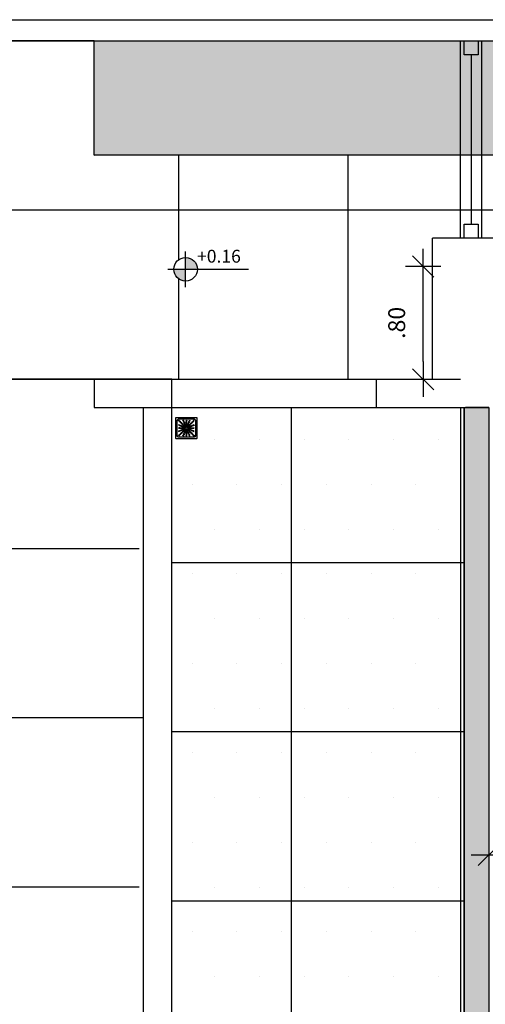
# Model space of a CAD drawing. Units: millimetres. Extents: x 2326 to 2640, y 562 to 651.
# Drawn here: x 2358 to 2361, y 638 to 645 of the extents above; entities that cross this region are included whole.
import ezdxf

# ---------------------------------------------------------------- set-up
doc = ezdxf.new("R2010")
doc.units = ezdxf.units.MM
for name, color, linetype in [('01', 1, 'Continuous'), ('ACAB', 2, 'Continuous'), ('AR-ALV', 5, 'Continuous'), ('AR-ESQ', 2, 'Continuous'), ('AR-HAT-SERVIÇO', 253, 'Continuous'), ('AR-PIS', 1, 'Continuous'), ('AR-TXT', 1, 'Continuous'), ('ARQ-ALV-CORTE', 5, 'Continuous'), ('ARQ-ALV-VISTA1', 1, 'Continuous'), ('ARQ-ALV-VISTA2', 2, 'Continuous'), ('ARQ-CTA-1_075', 1, 'Continuous'), ('ARQ-HTC', 9, 'Continuous'), ('ARQ-PIS-VISTA', 8, 'Continuous'), ('ARQ-SMB-1_100', 1, 'Continuous'), ('HATCH', 13, 'Continuous'), ('PISO', 251, 'Continuous'), ('SOLEIRA1', 251, 'Continuous'), ('SOLEIRA2', 253, 'Continuous'), ('VEGET', 94, 'Continuous')]:
    doc.layers.add(name, color=color, linetype=linetype)
doc.styles.add('A16-E50', font='arial.ttf', dxfattribs={"height": 0.08})
doc.styles.add('FNDE Text Cota 0075', font='verdana.ttf', dxfattribs={"height": 0.12})
doc.dimstyles.new('FNDE 1-075', dxfattribs={"dimscale": 2.5, "dimtxt": 0.12, "dimasz": 0.05, "dimexe": 0.15, "dimexo": 0.15, "dimgap": 0.05, "dimtad": 1, "dimzin": 4, "dimdsep": 46, "dimtxsty": 'FNDE Text Cota 0075', "dimblk": 'tic', "dimcen": 0.15, "dimdle": 0.15, "dimse1": 1, "dimse2": 1, "dimclrd": 251, "dimclre": 251, "dimclrt": 256, "dimaunit": 1, "dimadec": 3, "dimazin": 0, "dimtfac": 1, "dimtix": 1, "dimtmove": 2, "dimatfit": 3, "dimldrblk": 'tic', "dimfxl": 0.15, "dimtvp": 1, "dimtolj": 1, "dimtzin": 0, "dimarcsym": 0})

# ---------------------------------------------------------------- blocks, each defined once
blk = doc.blocks.new('A$C29B145EC')
at = {"layer": '01', "color": 251, "ltscale": 10}
for p, q in [((0, 0.688), (0, 0.012)), ((0.688, 0.7), (0.012, 0.7)), ((0.607, 0.653), (0.093, 0.653)), ((0.7, 0.012), (0.7, 0.688)), ((0.047, 0.607), (0.047, 0.093)), ((0.3, 0.361), (0.299, 0.346)), ((0.3, 0.341), (0.305, 0.327)), ((0.308, 0.379), (0.302, 0.366)), ((0.323, 0.393), (0.312, 0.383)), ((0.341, 0.4), (0.327, 0.395)), ((0.361, 0.4), (0.346, 0.401)), ((0.379, 0.392), (0.366, 0.398)), ((0.393, 0.377), (0.383, 0.388)), ((0.392, 0.321), (0.398, 0.334)), ((0.4, 0.359), (0.395, 0.373)), ((0.4, 0.339), (0.401, 0.354)), ((0.653, 0.093), (0.653, 0.607)), ((0.012, 0), (0.688, 0)), ((0.093, 0.047), (0.607, 0.047)), ((0.307, 0.323), (0.317, 0.312)), ((0.321, 0.308), (0.334, 0.302)), ((0.339, 0.3), (0.354, 0.299)), ((0.359, 0.3), (0.373, 0.305)), ((0.377, 0.307), (0.388, 0.317))]:
    blk.add_line(p, q, dxfattribs=at)
blk.add_circle((0.35, 0.35), 0.0321, dxfattribs=at)
for centre, radius, start, end in [((0.012, 0.688), 0.0117, 90, 180), ((0.093, 0.607), 0.0467, 90, 180), ((0.607, 0.607), 0.0467, 0, 90), ((0.688, 0.688), 0.0117, 0, 90), ((0.1, 0.6), 0.0117, 178.1581, 180), ((0.084, 0.576), 0.0245, 45, 79.4403), ((0.078, 0.448), 0.0245, 30.6878, 63.4223), ((0.072, 0.435), 0.0245, 30.6878, 47.2021), ((0.09, 0.376), 0.0245, 267.0718, 270), ((0.09, 0.361), 0.0245, 267.0718, 270), ((0.09, 0.376), 0.0245, 270, 306.8122), ((0.09, 0.361), 0.0245, 270, 306.8122), ((0.114, 0.46), 0.0245, 210.6878, 247.5), ((0.102, 0.635), 0.0245, 259.2868, 261.8122), ((0.095, 0.586), 0.0245, 45, 81.8122), ((0.12, 0.474), 0.0245, 210.6878, 247.5), ((0.084, 0.576), 0.0245, 8.1878, 45), ((0.114, 0.46), 0.0245, 247.5, 284.3122), ((0.119, 0.337), 0.0245, 90, 126.8122), ((0.119, 0.322), 0.0245, 90, 126.8122), ((0.133, 0.583), 0.0245, 188.1878, 225), ((0.12, 0.474), 0.0245, 247.5, 284.3122), ((0.095, 0.586), 0.0245, 8.1878, 45), ((0.133, 0.583), 0.0245, 225, 261.8122), ((0.143, 0.594), 0.0245, 188.1878, 225), ((0.119, 0.337), 0.0245, 53.1878, 90), ((0.119, 0.322), 0.0245, 53.1878, 90), ((0.126, 0.413), 0.0245, 67.5, 104.3122), ((0.143, 0.594), 0.0245, 225, 261.8122), ((0.132, 0.426), 0.0245, 67.5, 104.3122), ((0.126, 0.535), 0.0245, 45, 81.8122), ((0.148, 0.376), 0.0245, 233.1878, 270), ((0.148, 0.361), 0.0245, 233.1878, 270), ((0.126, 0.413), 0.0245, 30.6878, 67.5), ((0.136, 0.545), 0.0245, 45, 81.8122), ((0.132, 0.426), 0.0245, 30.6878, 67.5), ((0.126, 0.535), 0.0245, 8.1878, 45), ((0.168, 0.438), 0.0245, 210.6878, 247.5), ((0.148, 0.376), 0.0245, 270, 306.8122), ((0.148, 0.361), 0.0245, 270, 306.8122), ((0.174, 0.542), 0.0245, 188.1878, 225), ((0.136, 0.545), 0.0245, 8.1878, 45), ((0.174, 0.451), 0.0245, 210.6878, 247.5), ((0.174, 0.542), 0.0245, 225, 261.8122), ((0.168, 0.438), 0.0245, 247.5, 284.3122), ((0.185, 0.552), 0.0245, 188.1878, 225), ((0.178, 0.337), 0.0245, 90, 126.8122), ((0.178, 0.322), 0.0245, 90, 126.8122), ((0.174, 0.451), 0.0245, 247.5, 284.3122), ((0.185, 0.552), 0.0245, 225, 261.8122), ((0.167, 0.493), 0.0245, 45, 81.8122), ((0.18, 0.39), 0.0245, 67.5, 104.3122), ((0.178, 0.337), 0.0245, 53.1878, 90), ((0.178, 0.322), 0.0245, 53.1878, 90), ((0.186, 0.404), 0.0245, 67.5, 104.3122), ((0.178, 0.504), 0.0245, 45, 81.8122), ((0.167, 0.493), 0.0245, 8.1878, 45), ((0.18, 0.39), 0.0245, 30.6878, 67.5), ((0.216, 0.501), 0.0245, 188.1878, 225), ((0.207, 0.376), 0.0245, 233.1878, 270), ((0.207, 0.362), 0.0245, 233.1878, 270), ((0.178, 0.504), 0.0245, 8.1878, 45), ((0.186, 0.404), 0.0245, 30.6878, 67.5), ((0.216, 0.501), 0.0245, 225, 261.8122), ((0.222, 0.415), 0.0245, 210.6878, 247.5), ((0.226, 0.511), 0.0245, 188.1878, 225), ((0.228, 0.429), 0.0245, 210.6878, 247.5), ((0.207, 0.376), 0.0245, 270, 306.8122), ((0.207, 0.362), 0.0245, 270, 306.8122), ((0.226, 0.511), 0.0245, 225, 261.8122), ((0.209, 0.452), 0.0245, 45, 81.8122), ((0.222, 0.415), 0.0245, 247.5, 284.3122), ((0.228, 0.429), 0.0245, 247.5, 284.3122), ((0.236, 0.337), 0.0245, 90, 126.8122), ((0.236, 0.322), 0.0245, 90, 126.8122), ((0.219, 0.463), 0.0245, 45, 81.8122), ((0.209, 0.452), 0.0245, 8.1878, 45), ((0.234, 0.368), 0.0245, 67.5, 104.3122), ((0.257, 0.459), 0.0245, 188.1878, 225), ((0.24, 0.382), 0.0245, 67.5, 104.3122), ((0.261, 0.595), 0.0245, 165.6878, 202.5), ((0.219, 0.463), 0.0245, 8.1878, 45), ((0.236, 0.337), 0.0245, 53.1878, 90), ((0.236, 0.322), 0.0245, 53.1878, 90), ((0.213, 0.607), 0.0245, 345.6878, 11.3885), ((0.261, 0.595), 0.0245, 202.5, 239.3122), ((0.257, 0.459), 0.0245, 225, 261.8122), ((0.267, 0.47), 0.0245, 188.1878, 225), ((0.234, 0.368), 0.0245, 30.6878, 67.5), ((0.236, 0.553), 0.0245, 22.5, 59.3122), ((0.24, 0.382), 0.0245, 30.6878, 67.5), ((0.275, 0.6), 0.0245, 165.6878, 202.5), ((0.267, 0.47), 0.0245, 225, 261.8122), ((0.227, 0.612), 0.0245, 345.6878, 358.0205), ((0.265, 0.376), 0.0245, 233.1878, 270), ((0.265, 0.362), 0.0245, 233.1878, 270), ((0.275, 0.6), 0.0245, 202.5, 239.3122), ((0.25, 0.411), 0.0245, 45, 81.8122), ((0.276, 0.393), 0.0245, 210.6878, 247.5), ((0.236, 0.553), 0.0245, 345.6878, 22.5), ((0.283, 0.541), 0.0245, 165.6878, 202.5), ((0.283, 0.541), 0.0245, 202.5, 239.3122), ((0.282, 0.407), 0.0245, 210.6878, 247.5), ((0.25, 0.558), 0.0245, 22.5, 59.3122), ((0.26, 0.421), 0.0245, 45, 81.8122), ((0.265, 0.376), 0.0245, 270, 306.8122), ((0.265, 0.362), 0.0245, 270, 306.8122), ((0.25, 0.411), 0.0245, 8.1878, 45), ((0.276, 0.393), 0.0245, 247.5, 284.3122), ((0.258, 0.499), 0.0245, 22.5, 59.3122), ((0.262, 0.342), 0.0245, 292.5, 329.3122), ((0.25, 0.558), 0.0245, 345.6878, 22.5), ((0.297, 0.546), 0.0245, 165.6878, 202.5), ((0.282, 0.407), 0.0245, 247.5, 284.3122), ((0.297, 0.546), 0.0245, 202.5, 239.3122), ((0.298, 0.418), 0.0245, 188.1878, 225), ((0.26, 0.421), 0.0245, 8.1878, 45), ((0.295, 0.337), 0.0245, 90, 126.8122), ((0.295, 0.322), 0.0245, 90, 126.8122), ((0.258, 0.499), 0.0245, 345.6878, 22.5), ((0.306, 0.487), 0.0245, 165.6878, 202.5), ((0.298, 0.418), 0.0245, 225, 261.8122), ((0.288, 0.346), 0.0245, 67.5, 104.3122), ((0.306, 0.487), 0.0245, 202.5, 239.3122), ((0.304, 0.317), 0.0245, 112.5, 149.3122), ((0.272, 0.504), 0.0245, 22.5, 59.3122), ((0.309, 0.429), 0.0245, 188.1878, 225), ((0.294, 0.359), 0.0245, 67.5, 104.3122), ((0.309, 0.303), 0.0245, 112.5, 149.3122), ((0.309, 0.429), 0.0245, 225, 261.8122), ((0.281, 0.445), 0.0245, 22.5, 59.3122), ((0.304, 0.317), 0.0245, 98.9707, 112.5), ((0.272, 0.504), 0.0245, 345.6878, 22.5), ((0.32, 0.492), 0.0245, 165.6878, 202.5), ((0.291, 0.37), 0.0245, 45, 81.8122), ((0.295, 0.337), 0.0245, 76.4707, 90), ((0.295, 0.322), 0.0245, 79.116, 90), ((0.32, 0.492), 0.0245, 202.5, 239.3122), ((0.288, 0.346), 0.0245, 56.616, 67.5), ((0.309, 0.303), 0.0245, 101.616, 112.5), ((0.294, 0.359), 0.0245, 53.9707, 67.5), ((0.281, 0.445), 0.0245, 345.6878, 22.5), ((0.328, 0.433), 0.0245, 165.6878, 202.5), ((0.302, 0.38), 0.0245, 45, 81.8122), ((0.328, 0.433), 0.0245, 202.5, 239.3122), ((0.295, 0.45), 0.0245, 22.5, 59.3122), ((0.291, 0.37), 0.0245, 34.116, 45), ((0.303, 0.391), 0.0245, 22.5, 59.3122), ((0.295, 0.45), 0.0245, 345.6878, 22.5), ((0.342, 0.438), 0.0245, 165.6878, 202.5), ((0.342, 0.438), 0.0245, 202.5, 239.3122), ((0.302, 0.38), 0.0245, 31.4707, 45), ((0.303, 0.391), 0.0245, 11.616, 22.5), ((0.317, 0.396), 0.0245, 22.5, 59.3122), ((0.361, 0.61), 0.0245, 177.0718, 216.8122), ((0.361, 0.552), 0.0245, 143.1878, 180), ((0.361, 0.552), 0.0245, 180, 216.8122), ((0.362, 0.493), 0.0245, 143.1878, 180), ((0.362, 0.493), 0.0245, 180, 216.8122), ((0.362, 0.435), 0.0245, 143.1878, 180), ((0.362, 0.435), 0.0245, 180, 216.8122), ((0.317, 0.396), 0.0245, 8.9707, 22.5), ((0.322, 0.581), 0.0245, 0, 36.8122), ((0.322, 0.581), 0.0245, 323.1878, 0), ((0.322, 0.522), 0.0245, 0, 36.8122), ((0.322, 0.522), 0.0245, 323.1878, 0), ((0.322, 0.464), 0.0245, 0, 36.8122), ((0.322, 0.464), 0.0245, 323.1878, 0), ((0.322, 0.405), 0.0245, 0, 36.8122), ((0.322, 0.405), 0.0245, 349.116, 0), ((0.376, 0.61), 0.0245, 177.0718, 216.8122), ((0.376, 0.552), 0.0245, 143.1878, 180), ((0.376, 0.552), 0.0245, 180, 216.8122), ((0.376, 0.493), 0.0245, 143.1878, 180), ((0.376, 0.493), 0.0245, 180, 216.8122), ((0.376, 0.435), 0.0245, 143.1878, 180), ((0.376, 0.435), 0.0245, 180, 216.8122), ((0.337, 0.581), 0.0245, 0, 36.8122), ((0.337, 0.581), 0.0245, 323.1878, 0), ((0.337, 0.522), 0.0245, 0, 36.8122), ((0.337, 0.522), 0.0245, 323.1878, 0), ((0.337, 0.464), 0.0245, 0, 36.8122), ((0.337, 0.464), 0.0245, 323.1878, 0), ((0.337, 0.405), 0.0245, 0, 36.8122), ((0.337, 0.405), 0.0245, 346.4707, 0), ((0.346, 0.412), 0.0245, 326.616, 337.5), ((0.346, 0.412), 0.0245, 337.5, 14.3122), ((0.393, 0.424), 0.0245, 157.5, 194.3122), ((0.393, 0.424), 0.0245, 120.6878, 157.5), ((0.359, 0.406), 0.0245, 323.9707, 337.5), ((0.368, 0.466), 0.0245, 300.6878, 337.5), ((0.407, 0.418), 0.0245, 157.5, 194.3122), ((0.359, 0.406), 0.0245, 337.5, 14.3122), ((0.37, 0.409), 0.0245, 304.116, 315), ((0.407, 0.418), 0.0245, 120.6878, 157.5), ((0.37, 0.409), 0.0245, 315, 351.8122), ((0.415, 0.478), 0.0245, 157.5, 194.3122), ((0.368, 0.466), 0.0245, 337.5, 14.3122), ((0.415, 0.478), 0.0245, 120.6878, 157.5), ((0.38, 0.398), 0.0245, 301.4707, 315), ((0.382, 0.46), 0.0245, 300.6878, 337.5), ((0.418, 0.402), 0.0245, 135, 171.8122), ((0.391, 0.397), 0.0245, 281.616, 292.5), ((0.38, 0.398), 0.0245, 315, 351.8122), ((0.412, 0.354), 0.0245, 236.616, 247.5), ((0.391, 0.397), 0.0245, 292.5, 329.3122), ((0.396, 0.383), 0.0245, 278.9707, 292.5), ((0.405, 0.363), 0.0245, 256.4707, 270), ((0.418, 0.402), 0.0245, 98.1878, 135), ((0.405, 0.378), 0.0245, 259.116, 270), ((0.412, 0.354), 0.0245, 247.5, 284.3122), ((0.39, 0.52), 0.0245, 300.6878, 337.5), ((0.382, 0.46), 0.0245, 337.5, 14.3122), ((0.429, 0.391), 0.0245, 135, 171.8122), ((0.429, 0.472), 0.0245, 157.5, 194.3122), ((0.405, 0.378), 0.0245, 270, 306.8122), ((0.405, 0.363), 0.0245, 270, 306.8122), ((0.429, 0.472), 0.0245, 120.6878, 157.5), ((0.396, 0.383), 0.0245, 292.5, 329.3122), ((0.429, 0.391), 0.0245, 98.1878, 135), ((0.433, 0.372), 0.0245, 112.5, 149.3122), ((0.438, 0.532), 0.0245, 157.5, 194.3122), ((0.39, 0.52), 0.0245, 337.5, 14.3122), ((0.411, 0.45), 0.0245, 278.1878, 315), ((0.438, 0.532), 0.0245, 120.6878, 157.5), ((0.404, 0.514), 0.0245, 300.6878, 337.5), ((0.438, 0.358), 0.0245, 112.5, 149.3122), ((0.424, 0.307), 0.0245, 67.5, 104.3122), ((0.435, 0.338), 0.0245, 90, 126.8122), ((0.435, 0.324), 0.0245, 90, 126.8122), ((0.433, 0.372), 0.0245, 75.6878, 112.5), ((0.413, 0.574), 0.0245, 300.6878, 337.5), ((0.421, 0.44), 0.0245, 278.1878, 315), ((0.451, 0.526), 0.0245, 157.5, 194.3122), ((0.404, 0.514), 0.0245, 337.5, 14.3122), ((0.411, 0.45), 0.0245, 315, 351.8122), ((0.451, 0.526), 0.0245, 120.6878, 157.5), ((0.438, 0.358), 0.0245, 75.6878, 112.5), ((0.424, 0.307), 0.0245, 30.6878, 67.5), ((0.46, 0.586), 0.0245, 157.5, 194.3122), ((0.413, 0.574), 0.0245, 337.5, 14.3122), ((0.459, 0.443), 0.0245, 135, 171.8122), ((0.435, 0.338), 0.0245, 53.1878, 90), ((0.435, 0.324), 0.0245, 53.1878, 90), ((0.46, 0.586), 0.0245, 120.6878, 157.5), ((0.445, 0.419), 0.0245, 255.6878, 292.5), ((0.426, 0.568), 0.0245, 300.6878, 337.5), ((0.421, 0.44), 0.0245, 315, 351.8122), ((0.459, 0.443), 0.0245, 98.1878, 135), ((0.45, 0.405), 0.0245, 255.6878, 292.5), ((0.47, 0.433), 0.0245, 135, 171.8122), ((0.435, 0.628), 0.0245, 300.6878, 317.2021), ((0.474, 0.58), 0.0245, 157.5, 194.3122), ((0.426, 0.568), 0.0245, 337.5, 14.3122), ((0.464, 0.378), 0.0245, 233.1878, 270), ((0.464, 0.363), 0.0245, 233.1878, 270), ((0.474, 0.58), 0.0245, 120.6878, 157.5), ((0.47, 0.433), 0.0245, 98.1878, 135), ((0.445, 0.419), 0.0245, 292.5, 329.3122), ((0.452, 0.491), 0.0245, 278.1878, 315), ((0.45, 0.405), 0.0245, 292.5, 329.3122), ((0.448, 0.622), 0.0245, 300.6878, 333.4223), ((0.464, 0.378), 0.0245, 270, 306.8122), ((0.464, 0.363), 0.0245, 270, 306.8122), ((0.463, 0.481), 0.0245, 278.1878, 315), ((0.487, 0.394), 0.0245, 112.5, 149.3122), ((0.452, 0.491), 0.0245, 315, 351.8122), ((0.492, 0.38), 0.0245, 112.5, 149.3122), ((0.501, 0.484), 0.0245, 135, 171.8122), ((0.487, 0.394), 0.0245, 75.6878, 112.5), ((0.493, 0.338), 0.0245, 90, 126.8122), ((0.493, 0.324), 0.0245, 90, 126.8122), ((0.463, 0.481), 0.0245, 315, 351.8122), ((0.501, 0.484), 0.0245, 98.1878, 135), ((0.492, 0.38), 0.0245, 75.6878, 112.5), ((0.511, 0.474), 0.0245, 135, 171.8122), ((0.499, 0.442), 0.0245, 255.6878, 292.5), ((0.493, 0.338), 0.0245, 53.1878, 90), ((0.493, 0.324), 0.0245, 53.1878, 90), ((0.511, 0.474), 0.0245, 98.1878, 135), ((0.493, 0.533), 0.0245, 278.1878, 315), ((0.504, 0.428), 0.0245, 255.6878, 292.5), ((0.504, 0.522), 0.0245, 278.1878, 315), ((0.499, 0.442), 0.0245, 292.5, 329.3122), ((0.522, 0.378), 0.0245, 233.1878, 270), ((0.522, 0.363), 0.0245, 233.1878, 270), ((0.493, 0.533), 0.0245, 315, 351.8122), ((0.504, 0.428), 0.0245, 292.5, 329.3122), ((0.542, 0.526), 0.0245, 135, 171.8122), ((0.541, 0.417), 0.0245, 112.5, 149.3122), ((0.504, 0.522), 0.0245, 315, 351.8122), ((0.522, 0.378), 0.0245, 270, 306.8122), ((0.522, 0.363), 0.0245, 270, 306.8122), ((0.542, 0.526), 0.0245, 98.1878, 135), ((0.546, 0.403), 0.0245, 112.5, 149.3122), ((0.552, 0.515), 0.0245, 135, 171.8122), ((0.541, 0.417), 0.0245, 75.6878, 112.5), ((0.552, 0.515), 0.0245, 98.1878, 135), ((0.546, 0.403), 0.0245, 75.6878, 112.5), ((0.552, 0.339), 0.0245, 90, 126.8122), ((0.552, 0.324), 0.0245, 90, 126.8122), ((0.535, 0.574), 0.0245, 278.1878, 315), ((0.553, 0.464), 0.0245, 255.6878, 292.5), ((0.545, 0.564), 0.0245, 278.1878, 315), ((0.535, 0.574), 0.0245, 315, 351.8122), ((0.558, 0.45), 0.0245, 255.6878, 292.5), ((0.552, 0.339), 0.0245, 53.1878, 90), ((0.552, 0.324), 0.0245, 53.1878, 90), ((0.583, 0.567), 0.0245, 135, 171.8122), ((0.553, 0.464), 0.0245, 292.5, 329.3122), ((0.545, 0.564), 0.0245, 315, 351.8122), ((0.583, 0.567), 0.0245, 98.1878, 135), ((0.581, 0.378), 0.0245, 233.1878, 270), ((0.581, 0.363), 0.0245, 233.1878, 270), ((0.558, 0.45), 0.0245, 292.5, 329.3122), ((0.594, 0.557), 0.0245, 135, 171.8122), ((0.595, 0.439), 0.0245, 112.5, 149.3122), ((0.594, 0.557), 0.0245, 98.1878, 135), ((0.576, 0.616), 0.0245, 278.1878, 315), ((0.6, 0.425), 0.0245, 112.5, 149.3122), ((0.581, 0.378), 0.0245, 270, 306.8122), ((0.581, 0.363), 0.0245, 270, 306.8122), ((0.595, 0.439), 0.0245, 75.6878, 112.5), ((0.586, 0.605), 0.0245, 278.1878, 315), ((0.6, 0.425), 0.0245, 75.6878, 112.5), ((0.576, 0.616), 0.0245, 315, 349.4403), ((0.61, 0.339), 0.0245, 90, 126.8122), ((0.61, 0.324), 0.0245, 90, 126.8122), ((0.607, 0.487), 0.0245, 255.6878, 281.3885), ((0.586, 0.605), 0.0245, 315, 351.8122), ((0.612, 0.473), 0.0245, 255.6878, 268.0205), ((0.61, 0.339), 0.0245, 87.0718, 90), ((0.61, 0.324), 0.0245, 87.0718, 90), ((0.012, 0.012), 0.0117, 180, 270), ((0.093, 0.093), 0.0467, 180, 270), ((0.088, 0.227), 0.0245, 75.6878, 88.0205), ((0.093, 0.213), 0.0245, 75.6878, 101.3885), ((0.114, 0.095), 0.0245, 135, 171.8122), ((0.065, 0.102), 0.0245, 349.2868, 351.8122), ((0.1, 0.275), 0.0245, 255.6878, 292.5), ((0.114, 0.095), 0.0245, 98.1878, 135), ((0.105, 0.261), 0.0245, 255.6878, 292.5), ((0.124, 0.084), 0.0245, 135, 169.4403), ((0.124, 0.084), 0.0245, 98.1878, 135), ((0.1, 0.275), 0.0245, 292.5, 329.3122), ((0.106, 0.143), 0.0245, 278.1878, 315), ((0.105, 0.261), 0.0245, 292.5, 329.3122), ((0.117, 0.133), 0.0245, 278.1878, 315), ((0.142, 0.25), 0.0245, 112.5, 149.3122), ((0.106, 0.143), 0.0245, 315, 351.8122), ((0.147, 0.236), 0.0245, 112.5, 149.3122), ((0.155, 0.136), 0.0245, 135, 171.8122), ((0.142, 0.25), 0.0245, 75.6878, 112.5), ((0.117, 0.133), 0.0245, 315, 351.8122), ((0.155, 0.136), 0.0245, 98.1878, 135), ((0.147, 0.236), 0.0245, 75.6878, 112.5), ((0.165, 0.126), 0.0245, 135, 171.8122), ((0.154, 0.297), 0.0245, 255.6878, 292.5), ((0.165, 0.126), 0.0245, 98.1878, 135), ((0.148, 0.185), 0.0245, 278.1878, 315), ((0.159, 0.283), 0.0245, 255.6878, 292.5), ((0.158, 0.174), 0.0245, 278.1878, 315), ((0.154, 0.297), 0.0245, 292.5, 329.3122), ((0.148, 0.185), 0.0245, 315, 351.8122), ((0.159, 0.283), 0.0245, 292.5, 329.3122), ((0.196, 0.178), 0.0245, 135, 171.8122), ((0.196, 0.272), 0.0245, 112.5, 149.3122), ((0.158, 0.174), 0.0245, 315, 351.8122), ((0.196, 0.178), 0.0245, 98.1878, 135), ((0.201, 0.258), 0.0245, 112.5, 149.3122), ((0.207, 0.167), 0.0245, 135, 171.8122), ((0.196, 0.272), 0.0245, 75.6878, 112.5), ((0.207, 0.167), 0.0245, 98.1878, 135), ((0.201, 0.258), 0.0245, 75.6878, 112.5), ((0.189, 0.226), 0.0245, 278.1878, 315), ((0.208, 0.32), 0.0245, 255.6878, 292.5), ((0.199, 0.216), 0.0245, 278.1878, 315), ((0.189, 0.226), 0.0245, 315, 351.8122), ((0.213, 0.306), 0.0245, 255.6878, 292.5), ((0.237, 0.219), 0.0245, 135, 171.8122), ((0.208, 0.32), 0.0245, 292.5, 329.3122), ((0.199, 0.216), 0.0245, 315, 351.8122), ((0.237, 0.219), 0.0245, 98.1878, 135), ((0.213, 0.306), 0.0245, 292.5, 329.3122), ((0.248, 0.209), 0.0245, 135, 171.8122), ((0.25, 0.295), 0.0245, 112.5, 149.3122), ((0.252, 0.078), 0.0245, 120.6878, 153.4223), ((0.248, 0.209), 0.0245, 98.1878, 135), ((0.255, 0.281), 0.0245, 112.5, 149.3122), ((0.23, 0.267), 0.0245, 278.1878, 315), ((0.226, 0.12), 0.0245, 300.6878, 337.5), ((0.25, 0.295), 0.0245, 75.6878, 112.5), ((0.241, 0.257), 0.0245, 278.1878, 315), ((0.255, 0.281), 0.0245, 75.6878, 112.5), ((0.23, 0.267), 0.0245, 315, 351.8122), ((0.265, 0.072), 0.0245, 120.6878, 137.2021), ((0.274, 0.132), 0.0245, 157.5, 194.3122), ((0.226, 0.12), 0.0245, 337.5, 14.3122), ((0.274, 0.132), 0.0245, 120.6878, 157.5), ((0.24, 0.114), 0.0245, 300.6878, 337.5), ((0.279, 0.26), 0.0245, 135, 171.8122), ((0.262, 0.342), 0.0245, 255.6878, 292.5), ((0.241, 0.257), 0.0245, 315, 351.8122), ((0.267, 0.328), 0.0245, 255.6878, 292.5), ((0.279, 0.26), 0.0245, 98.1878, 135), ((0.249, 0.174), 0.0245, 300.6878, 337.5), ((0.287, 0.126), 0.0245, 157.5, 194.3122), ((0.24, 0.114), 0.0245, 337.5, 14.3122), ((0.289, 0.25), 0.0245, 135, 171.8122), ((0.287, 0.126), 0.0245, 120.6878, 157.5), ((0.249, 0.174), 0.0245, 337.5, 14.3122), ((0.289, 0.25), 0.0245, 98.1878, 135), ((0.296, 0.186), 0.0245, 157.5, 194.3122), ((0.296, 0.186), 0.0245, 120.6878, 157.5), ((0.271, 0.309), 0.0245, 278.1878, 315), ((0.262, 0.168), 0.0245, 300.6878, 337.5), ((0.267, 0.328), 0.0245, 292.5, 329.3122), ((0.271, 0.228), 0.0245, 300.6878, 337.5), ((0.282, 0.298), 0.0245, 278.1878, 315), ((0.31, 0.18), 0.0245, 157.5, 194.3122), ((0.262, 0.168), 0.0245, 337.5, 14.3122), ((0.31, 0.18), 0.0245, 120.6878, 157.5), ((0.271, 0.309), 0.0245, 315, 351.8122), ((0.318, 0.24), 0.0245, 157.5, 194.3122), ((0.271, 0.228), 0.0245, 337.5, 14.3122), ((0.32, 0.302), 0.0245, 135, 171.8122), ((0.318, 0.24), 0.0245, 120.6878, 157.5), ((0.285, 0.222), 0.0245, 300.6878, 337.5), ((0.282, 0.298), 0.0245, 315, 351.8122), ((0.32, 0.302), 0.0245, 121.4707, 135), ((0.33, 0.291), 0.0245, 135, 171.8122), ((0.293, 0.282), 0.0245, 300.6878, 337.5), ((0.285, 0.222), 0.0245, 337.5, 14.3122), ((0.332, 0.234), 0.0245, 157.5, 194.3122), ((0.332, 0.234), 0.0245, 120.6878, 157.5), ((0.33, 0.291), 0.0245, 124.116, 135), ((0.341, 0.294), 0.0245, 157.5, 194.3122), ((0.293, 0.282), 0.0245, 337.5, 14.3122), ((0.341, 0.294), 0.0245, 143.9707, 157.5), ((0.307, 0.276), 0.0245, 300.6878, 337.5), ((0.307, 0.276), 0.0245, 337.5, 14.3122), ((0.354, 0.288), 0.0245, 157.5, 194.3122), ((0.354, 0.288), 0.0245, 146.616, 157.5), ((0.363, 0.295), 0.0245, 166.4707, 180), ((0.363, 0.295), 0.0245, 180, 216.8122), ((0.363, 0.236), 0.0245, 143.1878, 180), ((0.363, 0.236), 0.0245, 180, 216.8122), ((0.363, 0.178), 0.0245, 143.1878, 180), ((0.363, 0.178), 0.0245, 180, 216.8122), ((0.363, 0.119), 0.0245, 143.1878, 180), ((0.363, 0.119), 0.0245, 180, 216.8122), ((0.324, 0.265), 0.0245, 0, 36.8122), ((0.324, 0.265), 0.0245, 323.1878, 0), ((0.324, 0.207), 0.0245, 0, 36.8122), ((0.324, 0.207), 0.0245, 323.1878, 0), ((0.324, 0.148), 0.0245, 0, 36.8122), ((0.324, 0.148), 0.0245, 323.1878, 0), ((0.324, 0.09), 0.0245, 0, 36.8122), ((0.324, 0.09), 0.0245, 357.0718, 0), ((0.378, 0.295), 0.0245, 169.116, 180), ((0.378, 0.295), 0.0245, 180, 216.8122), ((0.378, 0.236), 0.0245, 143.1878, 180), ((0.378, 0.236), 0.0245, 180, 216.8122), ((0.378, 0.178), 0.0245, 143.1878, 180), ((0.378, 0.178), 0.0245, 180, 216.8122), ((0.378, 0.119), 0.0245, 143.1878, 180), ((0.378, 0.119), 0.0245, 180, 216.8122), ((0.338, 0.265), 0.0245, 0, 36.8122), ((0.338, 0.265), 0.0245, 323.1878, 0), ((0.338, 0.207), 0.0245, 0, 36.8122), ((0.338, 0.207), 0.0245, 323.1878, 0), ((0.339, 0.148), 0.0245, 0, 36.8122), ((0.339, 0.148), 0.0245, 323.1878, 0), ((0.339, 0.09), 0.0245, 0, 36.8122), ((0.383, 0.304), 0.0245, 188.9707, 202.5), ((0.383, 0.304), 0.0245, 202.5, 239.3122), ((0.339, 0.09), 0.0245, 357.0718, 0), ((0.358, 0.262), 0.0245, 22.5, 59.3122), ((0.397, 0.309), 0.0245, 191.616, 202.5), ((0.397, 0.309), 0.0245, 202.5, 239.3122), ((0.398, 0.32), 0.0245, 211.4707, 225), ((0.398, 0.32), 0.0245, 225, 261.8122), ((0.358, 0.262), 0.0245, 345.6878, 22.5), ((0.405, 0.25), 0.0245, 165.6878, 202.5), ((0.405, 0.25), 0.0245, 202.5, 239.3122), ((0.372, 0.267), 0.0245, 22.5, 59.3122), ((0.409, 0.33), 0.0245, 214.116, 225), ((0.409, 0.33), 0.0245, 225, 261.8122), ((0.406, 0.341), 0.0245, 233.9707, 247.5), ((0.38, 0.208), 0.0245, 22.5, 59.3122), ((0.372, 0.267), 0.0245, 345.6878, 22.5), ((0.391, 0.271), 0.0245, 45, 81.8122), ((0.419, 0.255), 0.0245, 165.6878, 202.5), ((0.419, 0.255), 0.0245, 202.5, 239.3122), ((0.406, 0.341), 0.0245, 247.5, 284.3122), ((0.38, 0.208), 0.0245, 345.6878, 22.5), ((0.428, 0.196), 0.0245, 165.6878, 202.5), ((0.402, 0.282), 0.0245, 45, 81.8122), ((0.428, 0.196), 0.0245, 202.5, 239.3122), ((0.394, 0.213), 0.0245, 22.5, 59.3122), ((0.391, 0.271), 0.0245, 8.1878, 45), ((0.418, 0.293), 0.0245, 67.5, 104.3122), ((0.44, 0.279), 0.0245, 188.1878, 225), ((0.403, 0.154), 0.0245, 22.5, 59.3122), ((0.394, 0.213), 0.0245, 345.6878, 22.5), ((0.442, 0.201), 0.0245, 165.6878, 202.5), ((0.402, 0.282), 0.0245, 8.1878, 45), ((0.442, 0.201), 0.0245, 202.5, 239.3122), ((0.44, 0.279), 0.0245, 225, 261.8122), ((0.45, 0.289), 0.0245, 188.1878, 225), ((0.403, 0.154), 0.0245, 345.6878, 22.5), ((0.45, 0.142), 0.0245, 165.6878, 202.5), ((0.418, 0.293), 0.0245, 30.6878, 67.5), ((0.45, 0.142), 0.0245, 202.5, 239.3122), ((0.417, 0.159), 0.0245, 22.5, 59.3122), ((0.45, 0.289), 0.0245, 225, 261.8122), ((0.433, 0.23), 0.0245, 45, 81.8122), ((0.425, 0.1), 0.0245, 22.5, 59.3122), ((0.46, 0.318), 0.0245, 210.6878, 247.5), ((0.417, 0.159), 0.0245, 345.6878, 22.5), ((0.464, 0.147), 0.0245, 165.6878, 202.5), ((0.464, 0.147), 0.0245, 202.5, 239.3122), ((0.466, 0.332), 0.0245, 210.6878, 247.5), ((0.443, 0.241), 0.0245, 45, 81.8122), ((0.425, 0.1), 0.0245, 345.6878, 22.5), ((0.473, 0.088), 0.0245, 165.6878, 178.0205), ((0.433, 0.23), 0.0245, 8.1878, 45), ((0.46, 0.318), 0.0245, 247.5, 284.3122), ((0.439, 0.105), 0.0245, 22.5, 59.3122), ((0.466, 0.332), 0.0245, 247.5, 284.3122), ((0.481, 0.237), 0.0245, 188.1878, 225), ((0.443, 0.241), 0.0245, 8.1878, 45), ((0.439, 0.105), 0.0245, 345.6878, 22.5), ((0.487, 0.093), 0.0245, 165.6878, 191.3885), ((0.481, 0.237), 0.0245, 225, 261.8122), ((0.472, 0.271), 0.0245, 67.5, 104.3122), ((0.491, 0.248), 0.0245, 188.1878, 225), ((0.478, 0.285), 0.0245, 67.5, 104.3122), ((0.491, 0.248), 0.0245, 225, 261.8122), ((0.474, 0.189), 0.0245, 45, 81.8122), ((0.472, 0.271), 0.0245, 30.6878, 67.5), ((0.478, 0.285), 0.0245, 30.6878, 67.5), ((0.484, 0.199), 0.0245, 45, 81.8122), ((0.474, 0.189), 0.0245, 8.1878, 45), ((0.514, 0.296), 0.0245, 210.6878, 247.5), ((0.522, 0.196), 0.0245, 188.1878, 225), ((0.52, 0.31), 0.0245, 210.6878, 247.5), ((0.484, 0.199), 0.0245, 8.1878, 45), ((0.514, 0.296), 0.0245, 247.5, 284.3122), ((0.522, 0.196), 0.0245, 225, 261.8122), ((0.533, 0.207), 0.0245, 188.1878, 225), ((0.52, 0.31), 0.0245, 247.5, 284.3122), ((0.533, 0.207), 0.0245, 225, 261.8122), ((0.515, 0.148), 0.0245, 45, 81.8122), ((0.526, 0.249), 0.0245, 67.5, 104.3122), ((0.532, 0.262), 0.0245, 67.5, 104.3122), ((0.526, 0.158), 0.0245, 45, 81.8122), ((0.515, 0.148), 0.0245, 8.1878, 45), ((0.526, 0.249), 0.0245, 30.6878, 67.5), ((0.564, 0.155), 0.0245, 188.1878, 225), ((0.532, 0.262), 0.0245, 30.6878, 67.5), ((0.526, 0.158), 0.0245, 8.1878, 45), ((0.568, 0.274), 0.0245, 210.6878, 247.5), ((0.564, 0.155), 0.0245, 225, 261.8122), ((0.574, 0.165), 0.0245, 188.1878, 225), ((0.574, 0.287), 0.0245, 210.6878, 247.5), ((0.574, 0.165), 0.0245, 225, 261.8122), ((0.568, 0.274), 0.0245, 247.5, 284.3122), ((0.557, 0.106), 0.0245, 45, 81.8122), ((0.574, 0.287), 0.0245, 247.5, 284.3122), ((0.567, 0.117), 0.0245, 45, 81.8122), ((0.58, 0.226), 0.0245, 67.5, 104.3122), ((0.557, 0.106), 0.0245, 8.1878, 45), ((0.586, 0.24), 0.0245, 67.5, 104.3122), ((0.605, 0.114), 0.0245, 188.1878, 225), ((0.567, 0.117), 0.0245, 8.1878, 45), ((0.605, 0.114), 0.0245, 225, 261.8122), ((0.58, 0.226), 0.0245, 30.6878, 67.5), ((0.616, 0.124), 0.0245, 188.1878, 225), ((0.586, 0.24), 0.0245, 30.6878, 67.5), ((0.616, 0.124), 0.0245, 225, 259.4403), ((0.622, 0.252), 0.0245, 210.6878, 243.4223), ((0.598, 0.065), 0.0245, 79.2868, 81.8122), ((0.628, 0.265), 0.0245, 210.6878, 227.2021), ((0.607, 0.093), 0.0467, 270, 0), ((0.688, 0.012), 0.0117, 270, 0)]:
    blk.add_arc(centre, radius, start, end, dxfattribs=at)
blk = doc.blocks.new('tic')
blk.add_line((-0.6, -0.6), (0.6, 0.6))
at = {"color": 251}
for p, q in [((0, -1), (0, 1)), ((-1, 0), (1, 0))]:
    blk.add_line(p, q, dxfattribs=at)
blk = doc.blocks.new('*D601')
at = {"layer": 'ARQ-CTA-1_075', "color": 251, "lineweight": -2, "transparency": 16777216}
blk.add_line((2362.1699, 639.185), (2361.4199, 639.185), dxfattribs=at)
at = {"layer": 'DEFPOINTS', "color": 0, "transparency": 16777216}
for p in [(2361.2949, 639.185), (2361.2949, 638.7093), (2362.2949, 638.7093)]:
    blk.add_point(p, dxfattribs=at)
at = {"layer": 'ARQ-CTA-1_075', "color": 251, "lineweight": -2, "transparency": 16777216, "xscale": 0.125, "yscale": 0.125, "zscale": 0.125, "rotation": 180}
blk.add_blockref('tic', (2361.2949, 639.185), dxfattribs=at)
at = {"layer": 'ARQ-CTA-1_075', "color": 251, "lineweight": -2, "transparency": 16777216, "xscale": 0.125, "yscale": 0.125, "zscale": 0.125}
blk.add_blockref('tic', (2362.2949, 639.185), dxfattribs=at)
at = {"layer": 'ARQ-CTA-1_075', "transparency": 16777216, "insert": (2361.7949, 639.3725), "char_height": 0.12, "attachment_point": 5, "style": 'FNDE Text Cota 0075'}
blk.add_mtext('\\A1;1.00', dxfattribs=at)
blk = doc.blocks.new('*D605')
at = {"layer": 'ARQ-CTA-1_075', "color": 251, "lineweight": -2, "transparency": 16777216}
blk.add_line((2360.8287, 642.6843), (2360.8287, 643.2343), dxfattribs=at)
at = {"layer": 'DEFPOINTS', "color": 0, "transparency": 16777216}
for p in [(2360.8287, 643.3593), (2367.2949, 643.3593), (2362.7949, 642.5593)]:
    blk.add_point(p, dxfattribs=at)
at = {"layer": 'ARQ-CTA-1_075', "color": 251, "lineweight": -2, "transparency": 16777216, "xscale": 0.125, "yscale": 0.125, "zscale": 0.125}
for p, rotation in [((2360.8287, 643.3593), 90), ((2360.8287, 642.5593), 270)]:
    blk.add_blockref('tic', p, dxfattribs=dict(at, rotation=rotation))
at = {"layer": 'ARQ-CTA-1_075', "transparency": 16777216, "insert": (2360.641, 642.9593), "char_height": 0.12, "attachment_point": 5, "rotation": 90, "style": 'FNDE Text Cota 0075'}
blk.add_mtext('\\A1;.80', dxfattribs=at)

msp = doc.modelspace()

# ---------------------------------------------------------------- hatches: boundary and pattern name
at = {"layer": 'AR-PIS'}
h = msp.add_hatch(dxfattribs=at)
h.set_pattern_fill('DOTS', color=1, scale=0.2, style=0)
h.set_pattern_definition([(0, (2361.09486, 620.85925), (0.15875, 0.3175), [0, -0.3175])])
h.paths.add_polyline_path([(2361.1199, 642.3593), (2361.1298, 642.3593), (2361.0298, 642.3593), (2360.4949, 642.3593), (2359.0449, 642.3593), (2359.0449, 642.3593), (2359.0449, 637.4093), (2359.295, 637.4093), (2359.295, 637.2107), (2358.695, 637.2107), (2358.695, 636.5211), (2359.045, 636.5211), (2359.045, 636.3711), (2358.6951, 636.3711), (2358.6951, 635.5502), (2359.045, 635.5502), (2359.045, 635.4002), (2358.6951, 635.4002), (2358.6951, 634.7107), (2359.2951, 634.7107), (2359.2951, 634.5093), (2359.0449, 634.5093), (2359.0449, 629.3593), (2360.4949, 629.3593), (2360.4949, 629.5593), (2361.1449, 629.5593), (2361.1449, 631.6593), (2361.1449, 632.1093), (2361.1449, 632.1393), (2361.1449, 634.1793), (2361.1449, 634.2093), (2361.1449, 634.5093), (2360.8949, 634.5093), (2360.8949, 634.9093), (2360.8949, 634.9393), (2360.8949, 636.9793), (2360.8949, 637.0093), (2360.8949, 637.4093), (2361.1449, 637.4093), (2361.1449, 637.8593), (2361.1199, 637.8593)])
at = {"layer": 'AR-TXT', "linetype": 'Continuous', "ltscale": 0.5}
h = msp.add_hatch(color=251, dxfattribs=at)
h.paths.add_polyline_path([(2359.0594, 643.3392, 0.414214), (2359.1434, 643.2552), (2359.1434, 643.3392)])
h.paths.add_polyline_path([(2359.2274, 643.3392, 0.414214), (2359.1434, 643.4232), (2359.1434, 643.3392)])
at = {"layer": 'HATCH'}
h = msp.add_hatch(dxfattribs=at)
h.set_pattern_fill('_USER', color=251, scale=1.2, double=1, pattern_type=0)
h.set_pattern_definition([(0, (2357.8949, 629.3593), (0, 1.2), []), (90, (2357.8949, 629.3593), (-1.2, 7e-17), [])])
h.paths.add_polyline_path([(2358.8449, 637.8595), (2358.8149, 637.8595), (2358.8149, 639.3595), (2358.8449, 639.3595), (2358.8449, 640.4095), (2358.8149, 640.4095), (2358.8149, 641.9095), (2358.8449, 641.9095), (2358.8449, 642.3593), (2358.4949, 642.3593), (2358.4949, 642.5593), (2357.8949, 642.5593), (2357.8949, 629.3593), (2358.4949, 629.3593), (2358.4949, 629.5593), (2358.8449, 629.5593), (2358.8449, 630.0095), (2358.8149, 630.0095), (2358.8149, 631.5095), (2358.8449, 631.5095), (2358.8449, 632.5595), (2358.8149, 632.5595), (2358.8149, 634.0595), (2358.8449, 634.0595), (2358.8449, 634.5093), (2358.4949, 634.5093), (2358.4949, 637.4093), (2358.8449, 637.4093)])
h = msp.add_hatch(dxfattribs=at)
h.set_pattern_fill('_USER', color=256, scale=1.2, double=1, pattern_type=0)
h.set_pattern_definition([(0, (2361.0949, 620.8593), (0, 1.2), []), (90, (2361.0949, 620.8593), (-1.2, 7e-17), [])])
edge = h.paths.add_edge_path()
edge.add_line((2361.1199, 642.3593), (2361.1298, 642.3593))
edge.add_line((2361.1298, 642.3593), (2361.0298, 642.3593))
edge.add_line((2361.0298, 642.3593), (2360.4949, 642.3593))
edge.add_line((2360.4949, 642.3593), (2359.0449, 642.3593))
edge.add_line((2359.0449, 642.3593), (2359.0449, 637.4093))
edge.add_line((2359.0449, 637.4093), (2359.295, 637.4093))
edge.add_line((2359.295, 637.4093), (2359.295, 637.2107))
edge.add_line((2359.295, 637.2107), (2358.695, 637.2107))
edge.add_line((2358.695, 637.2107), (2358.695, 636.5211))
edge.add_line((2358.695, 636.5211), (2359.045, 636.5211))
edge.add_line((2359.045, 636.5211), (2359.045, 636.3711))
edge.add_line((2359.045, 636.3711), (2358.6951, 636.3711))
edge.add_line((2358.6951, 636.3711), (2358.6951, 635.5502))
edge.add_line((2358.6951, 635.5502), (2359.045, 635.5502))
edge.add_line((2359.045, 635.5502), (2359.045, 635.4002))
edge.add_line((2359.045, 635.4002), (2358.6951, 635.4002))
edge.add_line((2358.6951, 635.4002), (2358.6951, 634.7107))
edge.add_line((2358.6951, 634.7107), (2359.2951, 634.7107))
edge.add_line((2359.2951, 634.7107), (2359.2951, 634.5093))
edge.add_line((2359.2951, 634.5093), (2359.0449, 634.5093))
edge.add_line((2359.0449, 634.5093), (2359.0449, 629.3593))
edge.add_line((2359.0449, 629.3593), (2360.4949, 629.3593))
edge.add_line((2360.4949, 629.3593), (2360.4949, 629.5593))
edge.add_line((2360.4949, 629.5593), (2361.1449, 629.5593))
edge.add_line((2361.1449, 629.5593), (2361.1449, 631.6593))
edge.add_line((2361.1449, 631.6593), (2361.1449, 632.1093))
edge.add_line((2361.1449, 632.1093), (2361.1449, 632.1393))
edge.add_line((2361.1449, 632.1393), (2361.1449, 634.1793))
edge.add_line((2361.1449, 634.1793), (2361.1449, 634.2093))
edge.add_line((2361.1449, 634.2093), (2361.1449, 634.3597))
edge.add_line((2361.1449, 634.3597), (2360.8949, 634.3597))
edge.add_line((2360.8949, 634.3597), (2360.8949, 634.9093))
edge.add_line((2360.8949, 634.9093), (2360.8949, 634.9393))
edge.add_line((2360.8949, 634.9393), (2360.8949, 636.9793))
edge.add_line((2360.8949, 636.9793), (2360.8949, 637.0093))
edge.add_line((2360.8949, 637.0093), (2360.8949, 637.4093))
edge.add_line((2360.8949, 637.4093), (2361.1449, 637.4093))
edge.add_line((2361.1449, 637.4093), (2361.1449, 637.8593))
edge.add_line((2361.1449, 637.8593), (2361.1199, 637.8593))
edge.add_line((2361.1199, 637.8593), (2361.1199, 642.3593))
at = {"layer": 'PISO'}
h = msp.add_hatch(dxfattribs=at)
h.set_pattern_fill('_USER', color=256, scale=1.2, double=1, pattern_type=0)
h.set_pattern_definition([(0, (2357.8949, 642.5593), (0, 1.2), []), (90, (2357.8949, 642.5593), (-1.2, 7e-17), [])])
h.paths.add_polyline_path([(2368.6318, 643.6939), (2368.1318, 643.6939), (2368.3818, 643.9191)], flags=16)
edge = h.paths.add_edge_path(flags=16)
edge.add_arc((2359.1434, 643.3392), 0.084, 0, 360)
edge = h.paths.add_edge_path(flags=16)
edge.add_arc((2353.1717, 643.7606), 0.3612, 83.88324, 127.6728)
edge.add_arc((2352.9455, 644.0529), 0.00833, 125.39418, 310.05901, ccw=False)
edge.add_arc((2353.1576, 643.7505), 0.3777, 80.78425, 125.04963, ccw=False)
edge.add_arc((2353.217, 644.115), 0.00833, 145.43977, 82.52056, ccw=False)
edge = h.paths.add_edge_path(flags=16)
edge.add_arc((2353.9721, 642.5093), 1.11, 135.39619, 180, ccw=False)
edge.add_line((2353.1818, 643.2887), (2353.1003, 643.4034))
edge.add_line((2353.1003, 643.4034), (2353.5217, 643.6736))
edge.add_line((2353.5217, 643.6736), (2353.6047, 643.5567))
edge.add_arc((2353.9721, 642.5093), 1.11, 0, 109.3268, ccw=False)
edge.add_arc((2353.9721, 642.5093), 1.11, 180, 360, ccw=False)
h.paths.add_polyline_path([(2354.9251, 643.5992), (2355.3189, 644.004), (2355.1321, 644.1857), (2354.7383, 643.7809)], flags=16)
h.paths.add_polyline_path([(2352.9711, 642.0792), (2354.4378, 642.0792), (2354.4378, 642.3265), (2352.9711, 642.3265)], flags=0)
h.paths.add_polyline_path([(2353.247, 642.5574), (2354.7645, 642.5574), (2354.7645, 642.8046), (2353.247, 642.8046)], flags=0)
h.paths.add_polyline_path([(2368.1692, 643.5569), (2368.4941, 643.5569), (2368.4941, 643.6834), (2368.1692, 643.6834)], flags=16)
h.paths.add_polyline_path([(2359.2011, 643.3615), (2359.57, 643.3615), (2359.57, 643.5012), (2359.2011, 643.5012)], flags=16)
h.paths.add_polyline_path([(2354.4721, 644.9596), (2354.4721, 644.8093), (2353.4721, 644.8093), (2353.4721, 644.9594), (2352.311, 644.9593), (2352.312, 640.7087), (2357.8954, 640.7099), (2357.8949, 642.5593), (2359.0449, 642.5593), (2360.4949, 642.5594), (2361.0949, 642.5593), (2361.0949, 643.5593), (2361.4949, 643.5593), (2367.0949, 643.5596), (2367.0949, 643.5593), (2367.4949, 643.5593), (2367.4949, 642.5592), (2367.6449, 642.5592), (2369.7449, 642.5592), (2369.8949, 642.5592), (2369.8949, 643.5593), (2370.2949, 643.5593), (2375.8949, 643.5594), (2376.2949, 643.5593), (2376.2949, 642.5593), (2376.8949, 642.5593), (2376.8949, 642.5594), (2376.8949, 642.5894), (2378.3949, 642.5894), (2378.8949, 642.5593), (2379.4949, 642.5593), (2379.4949, 643.1593), (2376.8949, 643.1593), (2376.8949, 644.1593), (2358.4951, 644.148), (2358.4946, 644.9602)])
at = {"layer": 'SOLEIRA2'}
h = msp.add_hatch(dxfattribs=at)
h.set_pattern_fill('AR-CONC', color=40, scale=0.0003)
h.paths.add_polyline_path([(2361.1199, 642.3593), (2361.1199, 637.8593), (2361.2949, 637.8593), (2361.2949, 642.3593)])
at = {"layer": 'VEGET'}
h = msp.add_hatch(dxfattribs=at)
h.set_pattern_fill('GRASS', color=256, scale=0.01, style=0)
h.paths.add_polyline_path([(2358.4951, 644.9593), (2358.4951, 644.148), (2376.8943, 644.1593), (2376.8949, 644.1593), (2376.8949, 643.1593), (2379.4949, 643.1593), (2379.4949, 638.0093), (2385.8829, 638.0093), (2385.8829, 644.9593)])
h.paths.add_polyline_path([(2382.8333, 641.22, -1), (2382.6653, 641.22, -1)], flags=16)
h.paths.add_polyline_path([(2383.0637, 641.1109), (2383.0637, 640.8859), (2382.8387, 640.8859), (2382.8387, 641.1109)], flags=16)
h.paths.add_polyline_path([(2382.807, 641.2558), (2383.1759, 641.2558), (2383.1759, 641.3955), (2382.807, 641.3955)], flags=24)
h.paths.add_polyline_path([(2381.4854, 641.5885), (2383.3338, 641.5885), (2383.3338, 641.8358), (2381.4854, 641.8358)], flags=24)
h.paths.add_polyline_path([(2382.8745, 640.8598), (2383.0486, 640.8598), (2383.0486, 641.1408), (2382.8745, 641.1408)], flags=24)

# ---------------------------------------------------------------- linework, layer by layer
at = {"color": 3}
for points in [[(2361.2199, 644.9593), (2361.2199, 644.8593), (2361.1199, 644.8593), (2361.1199, 644.9593)], [(2361.2199, 643.6593), (2361.2199, 643.5593), (2361.1199, 643.5593), (2361.1199, 643.6593)]]:
    msp.add_lwpolyline(points, close=True, dxfattribs=at)
at = {"layer": 'ACAB'}
for p, q in [((2359.0449, 642.5594), (2360.4949, 642.5594)), ((2359.0449, 642.5593), (2360.5449, 642.5593)), ((2359.0449, 642.3593), (2360.5449, 642.3593))]:
    msp.add_line(p, q, dxfattribs=at)
at = {"layer": 'AR-ALV'}
for p, q in [((2360.8949, 642.5593), (2360.8949, 643.5593)), ((2361.4949, 643.5593), (2360.8949, 643.5593)), ((2360.4949, 642.5593), (2360.8949, 642.5593)), ((2360.4949, 642.5593), (2360.4949, 642.3593)), ((2360.4949, 642.5593), (2360.4949, 642.3593)), ((2360.4949, 642.3593), (2361.0298, 642.3593)), ((2361.0298, 642.3593), (2361.1298, 642.3593)), ((2361.2949, 642.3593), (2361.1298, 642.3593)), ((2361.1298, 642.3593), (2361.1298, 642.3593))]:
    msp.add_line(p, q, dxfattribs=at)
msp.add_lwpolyline([(2359.0449, 642.3593), (2359.0449, 642.5593), (2358.4949, 642.5593), (2358.4949, 642.3593)], close=True, dxfattribs=at)
msp.add_lwpolyline([(2359.0449, 642.3593), (2359.0449, 642.5593), (2358.4949, 642.5593), (2358.4949, 642.3593)], close=True, dxfattribs=at)
at = {"layer": 'AR-ESQ', "color": 1}
for p, q in [((2361.1199, 642.3593), (2361.1199, 637.8593)), ((2361.1199, 642.3293), (2361.1199, 637.8893))]:
    msp.add_line(p, q, dxfattribs=at)
at = {"layer": 'AR-TXT', "color": 251}
for p, q in [((2359.1434, 643.2132), (2359.1434, 643.4652)), ((2359.0174, 643.3392), (2359.2274, 643.3392)), ((2359.2274, 643.3392), (2359.5888, 643.3392))]:
    msp.add_line(p, q, dxfattribs=at)
msp.add_circle((2359.1434, 643.3392), 0.084, dxfattribs=at)
at = {"layer": 'ARQ-ALV-CORTE'}
for p, q in [((2326.0329, 645.1093), (2386.0329, 645.1093)), ((2326.1829, 644.9593), (2386.0329, 644.9593))]:
    msp.add_line(p, q, dxfattribs=at)
at = {"layer": 'ARQ-ALV-VISTA1', "color": 2, "ltscale": 10}
msp.add_line((2361.1699, 644.8593), (2361.1699, 643.6593), dxfattribs=at)
at = {"layer": 'ARQ-ALV-VISTA2'}
for p, q in [((2358.8449, 637.4093), (2358.8449, 642.3593)), ((2359.0449, 637.4093), (2359.0449, 642.3593)), ((2359.0449, 637.4093), (2359.0449, 642.3593))]:
    msp.add_line(p, q, dxfattribs=at)
at = {"layer": 'ARQ-HTC'}
msp.add_lwpolyline([(2358.4946, 644.9602), (2385.8829, 644.9593), (2385.8829, 638.0093), (2379.4949, 638.0093), (2379.4949, 643.1593), (2376.8949, 643.1593), (2376.8943, 644.1593), (2358.4951, 644.148), (2358.4951, 644.9593)], dxfattribs=at)
at = {"layer": 'ARQ-PIS-VISTA', "color": 1}
for p, q in [((2361.0949, 643.5593), (2361.0949, 644.9593)), ((2361.2449, 643.5593), (2361.2449, 644.9593)), ((2358.4951, 644.148), (2376.8949, 644.1593))]:
    msp.add_line(p, q, dxfattribs=at)
msp.add_lwpolyline([(2358.4951, 644.1602), (2358.4946, 644.9602), (2352.3121, 644.9593), (2352.3121, 640.7093), (2357.8954, 640.7093), (2357.8954, 640.7093)], dxfattribs=at)
at = {"layer": 'HATCH', "color": 251}
msp.add_line((2358.4949, 642.5593), (2357.8949, 642.5593), dxfattribs=at)
at = {"layer": 'SOLEIRA1'}
msp.add_lwpolyline([(2361.2949, 642.3593), (2361.2949, 637.8593), (2361.1199, 637.8593), (2361.1199, 642.3593), (2361.2949, 642.3593)], dxfattribs=at)

# ---------------------------------------------------------------- block references
at = {"layer": 'AR-HAT-SERVIÇO', "ltscale": 10, "xscale": -0.2142857142856215, "yscale": 0.2142857142856215, "zscale": 0.2142857142856215, "rotation": 180}
msp.add_blockref('A$C29B145EC', (2359.0739, 642.2878), dxfattribs=at)

# ---------------------------------------------------------------- texts
at = {"layer": 'ARQ-SMB-1_100', "style": 'A16-E50'}
msp.add_attdef('+0.16', (2359.2244, 643.3863), 'NA', height=0.0912, dxfattribs=at)

# ---------------------------------------------------------------- dimensions: what is measured, and where the dimension line sits
at = {"layer": 'ARQ-CTA-1_075'}
dim = msp.add_linear_dim(base=(2360.8287, 643.3593), p1=(2362.7949, 642.5593), p2=(2367.2949, 643.3593), angle=90, dimstyle='FNDE 1-075', dxfattribs=at)
dim.commit()
dim.dimension.update_dxf_attribs({"geometry": '*D605', "text_midpoint": (2360.641, 642.9593)})
dim = msp.add_linear_dim(base=(2361.2949, 639.185), p1=(2362.2949, 638.7093), p2=(2361.2949, 638.7093), dimstyle='FNDE 1-075', dxfattribs=at)
dim.commit()
dim.dimension.update_dxf_attribs({"geometry": '*D601', "text_midpoint": (2361.7949, 639.3725)})

doc.saveas('drawing.dxf')
